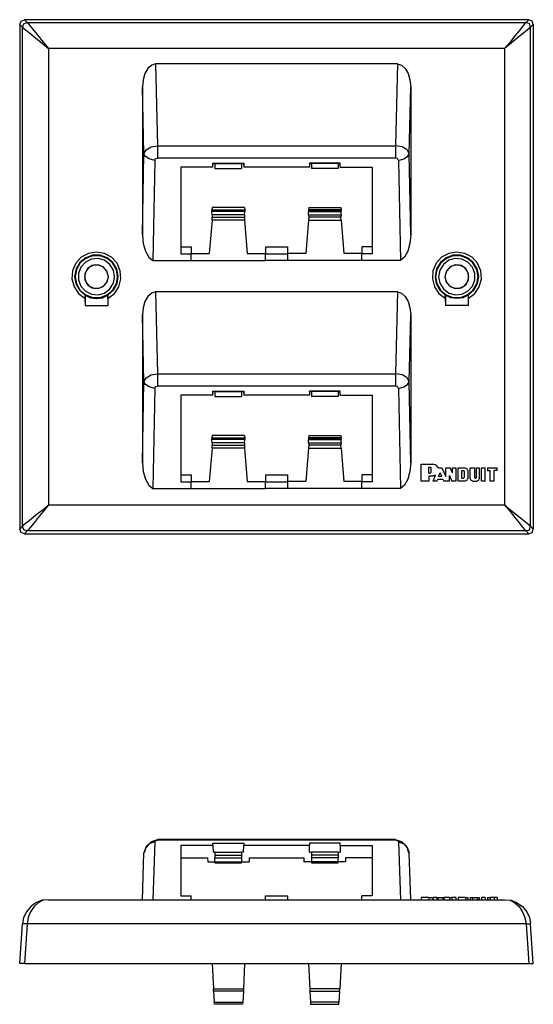
# Model space of a CAD drawing. Extents: x -0.19 to 8.37, y 0.72 to 7.21.
# Drawn here: x -0.19 to 3.19, y 0.72 to 7.21 of the extents above; entities that cross this region are included whole.
import ezdxf

# ---------------------------------------------------------------- set-up
doc = ezdxf.new("R2010")
doc.units = 0
doc.header["$MEASUREMENT"] = 0
doc.layers.add('7', color=7, linetype='CONTINUOUS')

msp = doc.modelspace()

# ---------------------------------------------------------------- linework, layer by layer
at = {"layer": '7'}
for p, q in [((-0.1939, 7.1781), (-0.1841, 7.1998)), ((-0.1841, 7.1998), (-0.1624, 7.2096)), ((3.1624, 7.2096), (-0.1624, 7.2096)), ((-0.1624, 7.2096), (-0.1447, 7.1919)), ((3.1624, 7.2096), (3.1447, 7.1919)), ((3.1841, 7.1998), (3.1624, 7.2096)), ((3.1919, 7.1781), (3.1841, 7.1998)), ((-0.1762, 7.1604), (-0.1939, 7.1781)), ((-0.1939, 7.1781), (-0.1939, 3.8533)), ((-0.1762, 7.1604), (-0.1663, 7.1821)), ((-0.1762, 3.873), (-0.1762, 7.1604)), ((-0.1762, 7.1604), (-0.1683, 7.1545)), ((-0.1683, 7.1545), (-0.1486, 7.1388)), ((-0.1663, 7.1821), (-0.1447, 7.1919)), ((-0.1486, 7.1388), (-0.1211, 7.1171)), ((-0.1447, 7.1919), (3.1447, 7.1919)), ((-0.1447, 7.1919), (-0.1388, 7.1841)), ((-0.1388, 7.1841), (-0.123, 7.1644)), ((-0.123, 7.1644), (-0.0994, 7.1368)), ((-0.0994, 7.1368), (-0.0719, 7.1033)), ((3.0994, 7.1368), (3.0699, 7.1033)), ((3.1211, 7.1644), (3.0994, 7.1368)), ((3.1368, 7.1841), (3.1211, 7.1644)), ((3.1486, 7.1388), (3.1211, 7.1171)), ((3.1447, 7.1919), (3.1368, 7.1841)), ((3.1663, 7.1821), (3.1447, 7.1919)), ((3.1663, 7.1545), (3.1486, 7.1388)), ((3.1742, 7.1604), (3.1663, 7.1821)), ((3.1742, 7.1604), (3.1663, 7.1545)), ((3.1742, 7.1604), (3.1919, 7.1781)), ((3.1742, 3.873), (3.1742, 7.1604)), ((3.1919, 7.1781), (3.1919, 3.8533)), ((-0.1211, 7.1171), (-0.0876, 7.0876)), ((-0.0876, 7.0876), (-0.0463, 7.0541)), ((-0.0719, 7.1033), (-0.0384, 7.062)), ((3.0699, 7.1033), (3.0384, 7.062)), ((3.0856, 7.0876), (3.0463, 7.0541)), ((3.1211, 7.1171), (3.0856, 7.0876)), ((-0.0463, 7.0541), (-0.0049, 7.0207)), ((-0.0384, 7.062), (-0.0049, 7.0207)), ((3.003, 7.0207), (-0.0049, 7.0207)), ((-0.0049, 7.0207), (-0.0049, 4.0128)), ((3.0384, 7.062), (3.003, 7.0207)), ((3.0463, 7.0541), (3.003, 7.0207)), ((3.003, 7.0207), (3.003, 4.0128)), ((0.6506, 6.8888), (0.6309, 6.8553)), ((0.6762, 6.9104), (0.6506, 6.8888)), ((0.7018, 6.9183), (0.6762, 6.9104)), ((2.2963, 6.9183), (0.7018, 6.9183)), ((0.7018, 6.9183), (0.7156, 6.3789)), ((2.2963, 6.9183), (2.2825, 6.3789)), ((2.2963, 6.9183), (2.3238, 6.9104)), ((2.3238, 6.9104), (2.3474, 6.8888)), ((2.3474, 6.8888), (2.3671, 6.8553)), ((0.6191, 6.814), (0.6152, 6.7667)), ((0.6309, 6.8553), (0.6191, 6.814)), ((2.3671, 6.8553), (2.3789, 6.814)), ((2.3789, 6.814), (2.3848, 6.7667)), ((0.6152, 6.7667), (0.6152, 5.7923)), ((0.625, 6.3258), (0.6152, 6.7667)), ((2.373, 6.3258), (2.3848, 6.7667)), ((2.3848, 6.7667), (2.3848, 5.7923)), ((0.6388, 6.3514), (0.6722, 6.3711)), ((0.6722, 6.3711), (0.7156, 6.3789)), ((0.7156, 6.3789), (2.2825, 6.3789)), ((0.7156, 6.3789), (0.7156, 6.3396)), ((2.3278, 6.3711), (2.2825, 6.3789)), ((2.2825, 6.3789), (2.2825, 6.3396)), ((2.3612, 6.3514), (2.3278, 6.3711)), ((0.6152, 5.7923), (0.625, 6.3258)), ((0.625, 6.3258), (0.6388, 6.3514)), ((0.6348, 6.3081), (0.625, 6.3258)), ((0.6604, 6.2923), (0.6348, 6.3081)), ((0.6978, 6.2825), (0.6604, 6.2923)), ((0.6978, 6.2825), (0.7018, 6.2943)), ((0.7018, 6.2943), (0.7156, 6.2982)), ((0.7156, 6.3396), (0.7156, 6.2982)), ((2.2825, 6.2982), (0.7156, 6.2982)), ((2.2825, 6.3396), (2.2825, 6.2982)), ((2.2963, 6.2943), (2.2825, 6.2982)), ((2.3022, 6.2825), (2.2963, 6.2943)), ((2.3022, 6.2825), (2.3376, 6.2923)), ((2.3376, 6.2923), (2.3632, 6.3081)), ((2.373, 6.3258), (2.3612, 6.3514)), ((2.3632, 6.3081), (2.373, 6.3258)), ((2.3848, 5.7923), (2.373, 6.3258)), ((0.6978, 6.2825), (0.6841, 5.623)), ((0.8691, 6.2392), (0.8691, 5.6683)), ((1.0797, 6.2392), (0.8691, 6.2392)), ((1.0817, 6.2628), (1.0797, 6.2648)), ((1.0797, 6.2392), (1.0797, 6.2648)), ((1.0797, 6.2648), (1.2844, 6.2648)), ((1.0797, 6.2392), (1.0817, 6.2628)), ((1.0935, 6.2628), (1.0817, 6.2628)), ((1.0935, 6.2628), (1.2687, 6.2628)), ((1.0935, 6.2628), (1.0935, 6.2293)), ((1.0935, 6.2293), (1.2687, 6.2293)), ((1.2687, 6.2628), (1.2687, 6.2293)), ((1.2825, 6.2628), (1.2687, 6.2628)), ((1.2825, 6.2628), (1.2844, 6.2648)), ((1.2825, 6.2628), (1.2844, 6.2392)), ((1.2844, 6.2648), (1.2844, 6.2392)), ((1.7156, 6.2392), (1.2844, 6.2392)), ((1.7156, 6.2648), (1.7156, 6.2392)), ((1.9183, 6.2648), (1.7156, 6.2648)), ((1.7156, 6.2628), (1.7156, 6.2648)), ((1.7156, 6.2628), (1.7293, 6.2628)), ((1.7156, 6.2628), (1.7156, 6.2392)), ((1.9045, 6.2628), (1.7293, 6.2628)), ((1.7293, 6.2628), (1.7293, 6.2293)), ((1.9045, 6.2293), (1.7293, 6.2293)), ((1.9045, 6.2628), (1.9045, 6.2293)), ((1.9045, 6.2628), (1.9183, 6.2628)), ((1.9183, 6.2392), (1.9183, 6.2648)), ((1.9183, 6.2628), (1.9183, 6.2648)), ((1.9183, 6.2392), (1.9183, 6.2628)), ((1.9183, 6.2392), (2.1289, 6.2392)), ((2.1289, 6.2392), (2.1289, 5.6683)), ((2.3022, 6.2825), (2.3159, 5.623)), ((1.0758, 5.9734), (1.0738, 5.9577)), ((1.2884, 5.9734), (1.0758, 5.9734)), ((1.2884, 5.9734), (1.2904, 5.9577)), ((1.7116, 5.9734), (1.7096, 5.9577)), ((1.7116, 5.9734), (1.9222, 5.9734)), ((1.9222, 5.9734), (1.9242, 5.9577)), ((1.0738, 5.9498), (1.0738, 5.9577)), ((1.0738, 5.9577), (1.2904, 5.9577)), ((1.2904, 5.9498), (1.0738, 5.9498)), ((1.0738, 5.9498), (1.0738, 5.9478)), ((1.0738, 5.9459), (1.0738, 5.9478)), ((1.0738, 5.9478), (1.2904, 5.9478)), ((1.2904, 5.9459), (1.0738, 5.9459)), ((1.0758, 5.9242), (1.0738, 5.9459)), ((1.2884, 5.9242), (1.0758, 5.9242)), ((1.0758, 5.9242), (1.0758, 5.9085)), ((1.0758, 5.8888), (1.0758, 5.9085)), ((1.0758, 5.9085), (1.2884, 5.9085)), ((1.2884, 5.9242), (1.2904, 5.9459)), ((1.2884, 5.9242), (1.2884, 5.9085)), ((1.2884, 5.9085), (1.2884, 5.8888)), ((1.2904, 5.9577), (1.2904, 5.9498)), ((1.2904, 5.9498), (1.2904, 5.9478)), ((1.2904, 5.9478), (1.2904, 5.9459)), ((1.9242, 5.9577), (1.7096, 5.9577)), ((1.7096, 5.9577), (1.7096, 5.9498)), ((1.7096, 5.9498), (1.7096, 5.9478)), ((1.7096, 5.9498), (1.9242, 5.9498)), ((1.9242, 5.9478), (1.7096, 5.9478)), ((1.7096, 5.9478), (1.7096, 5.9459)), ((1.7096, 5.9242), (1.7096, 5.9459)), ((1.7096, 5.9459), (1.9242, 5.9459)), ((1.7096, 5.9242), (1.7116, 5.9085)), ((1.7096, 5.9242), (1.9242, 5.9242)), ((1.7116, 5.9085), (1.7096, 5.8888)), ((1.9222, 5.9085), (1.7116, 5.9085)), ((1.9242, 5.9242), (1.9222, 5.9085)), ((1.9242, 5.8888), (1.9222, 5.9085)), ((1.9242, 5.9498), (1.9242, 5.9577)), ((1.9242, 5.9498), (1.9242, 5.9478)), ((1.9242, 5.9459), (1.9242, 5.9478)), ((1.9242, 5.9242), (1.9242, 5.9459)), ((1.0758, 5.8888), (1.0561, 5.6703)), ((1.2884, 5.8888), (1.0758, 5.8888)), ((1.2884, 5.8888), (1.3061, 5.6703)), ((1.7096, 5.8888), (1.6919, 5.6703)), ((1.7096, 5.8888), (1.9242, 5.8888)), ((1.9242, 5.8888), (1.9419, 5.6703)), ((0.6152, 5.7923), (0.6191, 5.7352)), ((2.3848, 5.7923), (2.3789, 5.7352)), ((0.6191, 5.7352), (0.6348, 5.6841)), ((0.8691, 5.7136), (0.936, 5.7136)), ((0.936, 5.7136), (0.936, 5.6683)), ((1.4262, 5.7136), (1.5719, 5.7136)), ((1.4262, 5.7136), (1.4262, 5.6683)), ((1.5719, 5.7136), (1.5719, 5.6683)), ((2.1289, 5.7136), (2.062, 5.7136)), ((2.062, 5.7136), (2.062, 5.6683)), ((2.3789, 5.7352), (2.3652, 5.6841)), ((0.2116, 5.6447), (0.1762, 5.6053)), ((0.2116, 5.6447), (0.1762, 5.6053)), ((0.2589, 5.6703), (0.2116, 5.6447)), ((0.2589, 5.6703), (0.2116, 5.6447)), ((0.2864, 5.6585), (0.2411, 5.6407)), ((0.2884, 5.6545), (0.2431, 5.6368)), ((0.312, 5.6781), (0.2589, 5.6703)), ((0.312, 5.6781), (0.2589, 5.6703)), ((0.3376, 5.6585), (0.2864, 5.6585)), ((0.3356, 5.6545), (0.2884, 5.6545)), ((0.3652, 5.6703), (0.312, 5.6781)), ((0.3652, 5.6703), (0.312, 5.6781)), ((0.3829, 5.6368), (0.3356, 5.6545)), ((0.3829, 5.6407), (0.3376, 5.6585)), ((0.4124, 5.6447), (0.3652, 5.6703)), ((0.4124, 5.6447), (0.3652, 5.6703)), ((0.4478, 5.6053), (0.4124, 5.6447)), ((0.4478, 5.6053), (0.4124, 5.6447)), ((0.6348, 5.6841), (0.6565, 5.6447)), ((0.6565, 5.6447), (0.6841, 5.623)), ((0.8691, 5.6683), (0.936, 5.6683)), ((0.936, 5.6703), (1.0561, 5.6703)), ((0.936, 5.623), (0.936, 5.6683)), ((1.3061, 5.6703), (1.4262, 5.6703)), ((1.4262, 5.623), (1.4262, 5.6683)), ((1.4262, 5.6683), (1.5719, 5.6683)), ((1.6919, 5.6703), (1.5719, 5.6703)), ((1.5719, 5.6683), (1.5719, 5.623)), ((2.062, 5.6703), (1.9419, 5.6703)), ((2.1289, 5.6683), (2.062, 5.6683)), ((2.062, 5.623), (2.062, 5.6683)), ((2.3435, 5.6447), (2.3159, 5.623)), ((2.3652, 5.6841), (2.3435, 5.6447)), ((2.5876, 5.6447), (2.5522, 5.6053)), ((2.5876, 5.6447), (2.5522, 5.6053)), ((2.6348, 5.6703), (2.5876, 5.6447)), ((2.6348, 5.6703), (2.5876, 5.6447)), ((2.6624, 5.6585), (2.6171, 5.6407)), ((2.6644, 5.6545), (2.6191, 5.6368)), ((2.688, 5.6781), (2.6348, 5.6703)), ((2.688, 5.6781), (2.6348, 5.6703)), ((2.7136, 5.6585), (2.6624, 5.6585)), ((2.7116, 5.6545), (2.6644, 5.6545)), ((2.7411, 5.6703), (2.688, 5.6781)), ((2.7411, 5.6703), (2.688, 5.6781)), ((2.7589, 5.6368), (2.7116, 5.6545)), ((2.7589, 5.6407), (2.7136, 5.6585)), ((2.7884, 5.6447), (2.7411, 5.6703)), ((2.7884, 5.6447), (2.7411, 5.6703)), ((2.8238, 5.6053), (2.7884, 5.6447)), ((2.8238, 5.6053), (2.7884, 5.6447)), ((0.1762, 5.6053), (0.1545, 5.5561)), ((0.1762, 5.6053), (0.1545, 5.5561)), ((0.2037, 5.6093), (0.1781, 5.5679)), ((0.2057, 5.6073), (0.1801, 5.564)), ((0.2096, 5.5797), (0.1939, 5.5384)), ((0.2411, 5.6407), (0.2037, 5.6093)), ((0.2431, 5.6368), (0.2057, 5.6073)), ((0.2392, 5.6132), (0.2096, 5.5797)), ((0.2785, 5.6329), (0.2392, 5.6132)), ((0.2844, 5.5896), (0.253, 5.5699)), ((0.2943, 5.5935), (0.2628, 5.5778)), ((0.3238, 5.6368), (0.2785, 5.6329)), ((0.3219, 5.5955), (0.2844, 5.5896)), ((0.3297, 5.5935), (0.2943, 5.5935)), ((0.3573, 5.5817), (0.3219, 5.5955)), ((0.3652, 5.625), (0.3238, 5.6368)), ((0.3612, 5.5778), (0.3297, 5.5935)), ((0.3809, 5.5541), (0.3573, 5.5817)), ((0.4006, 5.5974), (0.3652, 5.625)), ((0.4203, 5.6093), (0.3829, 5.6407)), ((0.4183, 5.6073), (0.3829, 5.6368)), ((0.4242, 5.56), (0.4006, 5.5974)), ((0.4439, 5.564), (0.4183, 5.6073)), ((0.4459, 5.5679), (0.4203, 5.6093)), ((0.4695, 5.5561), (0.4478, 5.6053)), ((0.4695, 5.5561), (0.4478, 5.6053)), ((0.6841, 5.623), (0.936, 5.623)), ((0.936, 5.623), (1.4262, 5.623)), ((1.5719, 5.623), (1.4262, 5.623)), ((2.062, 5.623), (1.5719, 5.623)), ((2.3159, 5.623), (2.062, 5.623)), ((2.5522, 5.6053), (2.5305, 5.5561)), ((2.5522, 5.6053), (2.5305, 5.5561)), ((2.5797, 5.6093), (2.5541, 5.5679)), ((2.5817, 5.6073), (2.5561, 5.564)), ((2.5994, 5.5974), (2.5758, 5.56)), ((2.6171, 5.6407), (2.5797, 5.6093)), ((2.6191, 5.6368), (2.5817, 5.6073)), ((2.6348, 5.625), (2.5994, 5.5974)), ((2.6427, 5.5817), (2.6191, 5.5541)), ((2.6762, 5.6368), (2.6348, 5.625)), ((2.6703, 5.5935), (2.6388, 5.5778)), ((2.6781, 5.5955), (2.6427, 5.5817)), ((2.7057, 5.5935), (2.6703, 5.5935)), ((2.7215, 5.6329), (2.6762, 5.6368)), ((2.7156, 5.5896), (2.6781, 5.5955)), ((2.7372, 5.5778), (2.7057, 5.5935)), ((2.747, 5.5699), (2.7156, 5.5896)), ((2.7608, 5.6132), (2.7215, 5.6329)), ((2.7963, 5.6093), (2.7589, 5.6407)), ((2.7943, 5.6073), (2.7589, 5.6368)), ((2.7904, 5.5797), (2.7608, 5.6132)), ((2.8061, 5.5384), (2.7904, 5.5797)), ((2.8199, 5.564), (2.7943, 5.6073)), ((2.8219, 5.5679), (2.7963, 5.6093)), ((2.8455, 5.5561), (2.8238, 5.6053)), ((2.8455, 5.5561), (2.8238, 5.6053)), ((0.1545, 5.5561), (0.1506, 5.503)), ((0.1545, 5.5561), (0.1506, 5.503)), ((0.1781, 5.5679), (0.1683, 5.5187)), ((0.1683, 5.5187), (0.1762, 5.4715)), ((0.1801, 5.564), (0.1722, 5.5167)), ((0.1722, 5.5167), (0.1801, 5.4695)), ((0.1939, 5.5384), (0.1939, 5.4951)), ((0.2411, 5.5502), (0.2333, 5.5167)), ((0.2333, 5.5167), (0.2411, 5.4833)), ((0.253, 5.5699), (0.2352, 5.5364)), ((0.2352, 5.5364), (0.2352, 5.497)), ((0.2628, 5.5778), (0.2411, 5.5502)), ((0.3829, 5.5502), (0.3612, 5.5778)), ((0.3907, 5.5167), (0.3809, 5.5541)), ((0.3809, 5.4793), (0.3907, 5.5167)), ((0.3907, 5.5167), (0.3829, 5.5502)), ((0.3829, 5.4833), (0.3907, 5.5167)), ((0.4321, 5.5167), (0.4242, 5.56)), ((0.4242, 5.4734), (0.4321, 5.5167)), ((0.4518, 5.5167), (0.4439, 5.564)), ((0.4439, 5.4695), (0.4518, 5.5167)), ((0.4557, 5.5187), (0.4459, 5.5679)), ((0.4478, 5.4715), (0.4557, 5.5187)), ((0.4734, 5.503), (0.4695, 5.5561)), ((0.4734, 5.503), (0.4695, 5.5561)), ((2.5305, 5.5561), (2.5266, 5.503)), ((2.5305, 5.5561), (2.5266, 5.503)), ((2.5541, 5.5679), (2.5443, 5.5187)), ((2.5443, 5.5187), (2.5522, 5.4715)), ((2.5561, 5.564), (2.5482, 5.5167)), ((2.5482, 5.5167), (2.5561, 5.4695)), ((2.5758, 5.56), (2.5679, 5.5167)), ((2.5679, 5.5167), (2.5758, 5.4734)), ((2.6191, 5.5541), (2.6093, 5.5167)), ((2.6171, 5.5502), (2.6093, 5.5167)), ((2.6093, 5.5167), (2.6191, 5.4793)), ((2.6093, 5.5167), (2.6171, 5.4833)), ((2.6388, 5.5778), (2.6171, 5.5502)), ((2.7589, 5.5502), (2.7372, 5.5778)), ((2.7648, 5.5364), (2.747, 5.5699)), ((2.7667, 5.5167), (2.7589, 5.5502)), ((2.7589, 5.4833), (2.7667, 5.5167)), ((2.7648, 5.497), (2.7648, 5.5364)), ((2.8061, 5.4951), (2.8061, 5.5384)), ((2.8278, 5.5167), (2.8199, 5.564)), ((2.8199, 5.4695), (2.8278, 5.5167)), ((2.8317, 5.5187), (2.8219, 5.5679)), ((2.8238, 5.4715), (2.8317, 5.5187)), ((2.8494, 5.503), (2.8455, 5.5561)), ((2.8494, 5.503), (2.8455, 5.5561)), ((0.1506, 5.503), (0.1644, 5.4498)), ((0.1506, 5.503), (0.1644, 5.4498)), ((0.1644, 5.4498), (0.1939, 5.4065)), ((0.1644, 5.4498), (0.1939, 5.4065)), ((0.1762, 5.4715), (0.1998, 5.4281)), ((0.1801, 5.4695), (0.2057, 5.4262)), ((0.1939, 5.4951), (0.2096, 5.4537)), ((0.2096, 5.4537), (0.2392, 5.4203)), ((0.2352, 5.497), (0.253, 5.4636)), ((0.2411, 5.4833), (0.2628, 5.4557)), ((0.253, 5.4636), (0.2844, 5.4439)), ((0.2628, 5.4557), (0.2943, 5.44)), ((0.3219, 5.438), (0.3573, 5.4518)), ((0.3297, 5.44), (0.3612, 5.4557)), ((0.3573, 5.4518), (0.3809, 5.4793)), ((0.3612, 5.4557), (0.3829, 5.4833)), ((0.4006, 5.436), (0.4242, 5.4734)), ((0.4183, 5.4262), (0.4439, 5.4695)), ((0.4242, 5.4281), (0.4478, 5.4715)), ((0.4301, 5.4065), (0.4596, 5.4498)), ((0.4301, 5.4065), (0.4596, 5.4498)), ((0.4596, 5.4498), (0.4734, 5.503)), ((0.4596, 5.4498), (0.4734, 5.503)), ((2.5266, 5.503), (2.5404, 5.4498)), ((2.5266, 5.503), (2.5404, 5.4498)), ((2.5404, 5.4498), (2.5699, 5.4065)), ((2.5404, 5.4498), (2.5699, 5.4065)), ((2.5522, 5.4715), (2.5758, 5.4281)), ((2.5561, 5.4695), (2.5817, 5.4262)), ((2.5758, 5.4734), (2.5994, 5.436)), ((2.6171, 5.4833), (2.6388, 5.4557)), ((2.6191, 5.4793), (2.6427, 5.4518)), ((2.6388, 5.4557), (2.6703, 5.44)), ((2.6427, 5.4518), (2.6781, 5.438)), ((2.7057, 5.44), (2.7372, 5.4557)), ((2.7156, 5.4439), (2.747, 5.4636)), ((2.7372, 5.4557), (2.7589, 5.4833)), ((2.747, 5.4636), (2.7648, 5.497)), ((2.7608, 5.4203), (2.7904, 5.4537)), ((2.7904, 5.4537), (2.8061, 5.4951)), ((2.7943, 5.4262), (2.8199, 5.4695)), ((2.8002, 5.4281), (2.8238, 5.4715)), ((2.8061, 5.4065), (2.8356, 5.4498)), ((2.8061, 5.4065), (2.8356, 5.4498)), ((2.8356, 5.4498), (2.8494, 5.503)), ((2.8356, 5.4498), (2.8494, 5.503)), ((0.1939, 5.4065), (0.2372, 5.373)), ((0.1939, 5.4065), (0.2372, 5.373)), ((0.1998, 5.4281), (0.2372, 5.3947)), ((0.2057, 5.4262), (0.2411, 5.3967)), ((0.2352, 5.3927), (0.2372, 5.3947)), ((0.2352, 5.3927), (0.2352, 5.373)), ((0.2372, 5.3947), (0.2726, 5.377)), ((0.2372, 5.3947), (0.2372, 5.3258)), ((0.2392, 5.4203), (0.2785, 5.4006)), ((0.2411, 5.3967), (0.2884, 5.3789)), ((0.2785, 5.4006), (0.3238, 5.3967)), ((0.2844, 5.4439), (0.3219, 5.438)), ((0.2943, 5.44), (0.3297, 5.44)), ((0.3238, 5.3967), (0.3652, 5.4085)), ((0.3356, 5.3789), (0.3809, 5.3967)), ((0.3514, 5.377), (0.3868, 5.3947)), ((0.3652, 5.4085), (0.4006, 5.436)), ((0.3809, 5.3967), (0.4183, 5.4262)), ((0.3868, 5.3947), (0.4242, 5.4281)), ((0.3868, 5.373), (0.4301, 5.4065)), ((0.3868, 5.373), (0.4301, 5.4065)), ((0.3868, 5.3947), (0.3868, 5.3258)), ((0.3868, 5.3947), (0.3868, 5.3927)), ((0.3868, 5.373), (0.3868, 5.3927)), ((0.6506, 5.3868), (0.6309, 5.3533)), ((0.6762, 5.4085), (0.6506, 5.3868)), ((0.7018, 5.4163), (0.6762, 5.4085)), ((2.2963, 5.4163), (0.7018, 5.4163)), ((0.7018, 5.4163), (0.7156, 4.877)), ((2.2963, 5.4163), (2.2825, 4.877)), ((2.2963, 5.4163), (2.3238, 5.4085)), ((2.3238, 5.4085), (2.3474, 5.3868)), ((2.3474, 5.3868), (2.3671, 5.3533)), ((2.5699, 5.4065), (2.6132, 5.373)), ((2.5699, 5.4065), (2.6132, 5.373)), ((2.5758, 5.4281), (2.6132, 5.3947)), ((2.5817, 5.4262), (2.6171, 5.3967)), ((2.5994, 5.436), (2.6348, 5.4085)), ((2.6132, 5.3947), (2.6112, 5.3927)), ((2.6112, 5.373), (2.6112, 5.3927)), ((2.6486, 5.377), (2.6132, 5.3947)), ((2.6132, 5.3947), (2.6132, 5.3258)), ((2.6171, 5.3967), (2.6644, 5.3789)), ((2.6348, 5.4085), (2.6762, 5.3967)), ((2.6703, 5.44), (2.7057, 5.44)), ((2.6762, 5.3967), (2.7215, 5.4006)), ((2.6781, 5.438), (2.7156, 5.4439)), ((2.7116, 5.3789), (2.7569, 5.3967)), ((2.7215, 5.4006), (2.7608, 5.4203)), ((2.7628, 5.3947), (2.7274, 5.377)), ((2.7569, 5.3967), (2.7943, 5.4262)), ((2.7628, 5.3947), (2.8002, 5.4281)), ((2.7628, 5.373), (2.8061, 5.4065)), ((2.7628, 5.373), (2.8061, 5.4065)), ((2.7628, 5.3947), (2.7628, 5.3258)), ((2.7628, 5.3927), (2.7628, 5.3947)), ((2.7628, 5.3927), (2.7628, 5.373)), ((0.2352, 5.373), (0.2372, 5.3258)), ((0.2372, 5.3258), (0.3868, 5.3258)), ((0.2372, 5.3258), (0.3868, 5.3258)), ((0.2726, 5.377), (0.312, 5.373)), ((0.2884, 5.3789), (0.3356, 5.3789)), ((0.312, 5.373), (0.3514, 5.377)), ((0.3868, 5.373), (0.3868, 5.3258)), ((0.6309, 5.3533), (0.6191, 5.312)), ((2.3671, 5.3533), (2.3789, 5.312)), ((2.6112, 5.373), (2.6132, 5.3258)), ((2.7628, 5.3258), (2.6132, 5.3258)), ((2.7628, 5.3258), (2.6132, 5.3258)), ((2.688, 5.373), (2.6486, 5.377)), ((2.6644, 5.3789), (2.7116, 5.3789)), ((2.7274, 5.377), (2.688, 5.373)), ((2.7628, 5.373), (2.7628, 5.3258)), ((0.6191, 5.312), (0.6152, 5.2648)), ((0.6152, 5.2648), (0.6152, 4.2904)), ((0.625, 4.8238), (0.6152, 5.2648)), ((2.373, 4.8238), (2.3848, 5.2648)), ((2.3789, 5.312), (2.3848, 5.2648)), ((2.3848, 5.2648), (2.3848, 4.2904)), ((0.6388, 4.8494), (0.6722, 4.8691)), ((0.6722, 4.8691), (0.7156, 4.877)), ((0.7156, 4.877), (2.2825, 4.877)), ((0.7156, 4.877), (0.7156, 4.8376)), ((2.2825, 4.877), (2.2825, 4.8376)), ((2.3278, 4.8691), (2.2825, 4.877)), ((2.3612, 4.8494), (2.3278, 4.8691)), ((0.6152, 4.2904), (0.625, 4.8238)), ((0.625, 4.8238), (0.6388, 4.8494)), ((0.6348, 4.8061), (0.625, 4.8238)), ((0.6604, 4.7904), (0.6348, 4.8061)), ((0.7156, 4.8376), (0.7156, 4.7963)), ((2.2825, 4.8376), (2.2825, 4.7963)), ((2.3376, 4.7904), (2.3632, 4.8061)), ((2.373, 4.8238), (2.3612, 4.8494)), ((2.3632, 4.8061), (2.373, 4.8238)), ((2.3848, 4.2904), (2.373, 4.8238)), ((0.6978, 4.7805), (0.6604, 4.7904)), ((0.6978, 4.7805), (0.6841, 4.1211)), ((0.6978, 4.7805), (0.7018, 4.7923)), ((0.7018, 4.7923), (0.7156, 4.7963)), ((2.2825, 4.7963), (0.7156, 4.7963)), ((0.8691, 4.7372), (0.8691, 4.1663)), ((1.0797, 4.7372), (0.8691, 4.7372)), ((1.0797, 4.7628), (1.2844, 4.7628)), ((1.0817, 4.7608), (1.0797, 4.7628)), ((1.0797, 4.7372), (1.0797, 4.7628)), ((1.0797, 4.7372), (1.0817, 4.7608)), ((1.0935, 4.7608), (1.0817, 4.7608)), ((1.0935, 4.7608), (1.2687, 4.7608)), ((1.0935, 4.7608), (1.0935, 4.7274)), ((1.2687, 4.7608), (1.2687, 4.7274)), ((1.2825, 4.7608), (1.2687, 4.7608)), ((1.2825, 4.7608), (1.2844, 4.7628)), ((1.2825, 4.7608), (1.2844, 4.7372)), ((1.2844, 4.7628), (1.2844, 4.7372)), ((1.7156, 4.7372), (1.2844, 4.7372)), ((1.7156, 4.7608), (1.7156, 4.7628)), ((1.9183, 4.7628), (1.7156, 4.7628)), ((1.7156, 4.7628), (1.7156, 4.7372)), ((1.7156, 4.7608), (1.7293, 4.7608)), ((1.7156, 4.7608), (1.7156, 4.7372)), ((1.9045, 4.7608), (1.7293, 4.7608)), ((1.7293, 4.7608), (1.7293, 4.7274)), ((1.9045, 4.7608), (1.9045, 4.7274)), ((1.9045, 4.7608), (1.9183, 4.7608)), ((1.9183, 4.7608), (1.9183, 4.7628)), ((1.9183, 4.7372), (1.9183, 4.7628)), ((1.9183, 4.7372), (1.9183, 4.7608)), ((1.9183, 4.7372), (2.1289, 4.7372)), ((2.1289, 4.7372), (2.1289, 4.1663)), ((2.2963, 4.7923), (2.2825, 4.7963)), ((2.3022, 4.7805), (2.2963, 4.7923)), ((2.3022, 4.7805), (2.3376, 4.7904)), ((2.3022, 4.7805), (2.3159, 4.1211)), ((1.0935, 4.7274), (1.2687, 4.7274)), ((1.9045, 4.7274), (1.7293, 4.7274)), ((1.0758, 4.4715), (1.0738, 4.4557)), ((1.0738, 4.4557), (1.2904, 4.4557)), ((1.0738, 4.4478), (1.0738, 4.4557)), ((1.2904, 4.4478), (1.0738, 4.4478)), ((1.0738, 4.4478), (1.0738, 4.4459)), ((1.0738, 4.4439), (1.0738, 4.4459)), ((1.0738, 4.4459), (1.2904, 4.4459)), ((1.2904, 4.4439), (1.0738, 4.4439)), ((1.0758, 4.4222), (1.0738, 4.4439)), ((1.2884, 4.4715), (1.0758, 4.4715)), ((1.2884, 4.4222), (1.0758, 4.4222)), ((1.0758, 4.4222), (1.0758, 4.4065)), ((1.2884, 4.4715), (1.2904, 4.4557)), ((1.2884, 4.4222), (1.2904, 4.4439)), ((1.2884, 4.4222), (1.2884, 4.4065)), ((1.2904, 4.4557), (1.2904, 4.4478)), ((1.2904, 4.4478), (1.2904, 4.4459)), ((1.2904, 4.4459), (1.2904, 4.4439)), ((1.7116, 4.4715), (1.7096, 4.4557)), ((1.9242, 4.4557), (1.7096, 4.4557)), ((1.7096, 4.4557), (1.7096, 4.4478)), ((1.7096, 4.4478), (1.7096, 4.4459)), ((1.7096, 4.4478), (1.9242, 4.4478)), ((1.9242, 4.4459), (1.7096, 4.4459)), ((1.7096, 4.4459), (1.7096, 4.4439)), ((1.7096, 4.4222), (1.7096, 4.4439)), ((1.7096, 4.4439), (1.9242, 4.4439)), ((1.7096, 4.4222), (1.7116, 4.4065)), ((1.7096, 4.4222), (1.9242, 4.4222)), ((1.7116, 4.4715), (1.9222, 4.4715)), ((1.9222, 4.4715), (1.9242, 4.4557)), ((1.9242, 4.4222), (1.9222, 4.4065)), ((1.9242, 4.4478), (1.9242, 4.4557)), ((1.9242, 4.4478), (1.9242, 4.4459)), ((1.9242, 4.4439), (1.9242, 4.4459)), ((1.9242, 4.4222), (1.9242, 4.4439)), ((1.0758, 4.3868), (1.0561, 4.1683)), ((1.0758, 4.3868), (1.0758, 4.4065)), ((1.0758, 4.4065), (1.2884, 4.4065)), ((1.2884, 4.3868), (1.0758, 4.3868)), ((1.2884, 4.4065), (1.2884, 4.3868)), ((1.2884, 4.3868), (1.3061, 4.1683)), ((1.7096, 4.3868), (1.6919, 4.1683)), ((1.7116, 4.4065), (1.7096, 4.3868)), ((1.7096, 4.3868), (1.9242, 4.3868)), ((1.9222, 4.4065), (1.7116, 4.4065)), ((1.9242, 4.3868), (1.9222, 4.4065)), ((1.9242, 4.3868), (1.9419, 4.1683)), ((0.6152, 4.2904), (0.6191, 4.2333)), ((2.3848, 4.2904), (2.3789, 4.2333)), ((2.4518, 4.1703), (2.4518, 4.2825)), ((2.4518, 4.2825), (2.5305, 4.2825)), ((2.5522, 4.2746), (2.5305, 4.2825)), ((0.6191, 4.2333), (0.6348, 4.1821)), ((2.3789, 4.2333), (2.3652, 4.1821)), ((2.503, 4.2628), (2.5148, 4.2628)), ((2.503, 4.2234), (2.503, 4.2628)), ((2.503, 4.2234), (2.5148, 4.2234)), ((2.5167, 4.2589), (2.5148, 4.2608)), ((2.5148, 4.2254), (2.5167, 4.2274)), ((2.5187, 4.2569), (2.5167, 4.2589)), ((2.5167, 4.2274), (2.5187, 4.2293)), ((2.5187, 4.2293), (2.5187, 4.2569)), ((2.5659, 4.2569), (2.5522, 4.2746)), ((2.5679, 4.2569), (2.5896, 4.2569)), ((2.5679, 4.2018), (2.5778, 4.2254)), ((2.5896, 4.2018), (2.5778, 4.2254)), ((2.5896, 4.2569), (2.6152, 4.1998)), ((2.6152, 4.2569), (2.6447, 4.2569)), ((2.6152, 4.1998), (2.6152, 4.2569)), ((2.6585, 4.2254), (2.6447, 4.2569)), ((2.6585, 4.2569), (2.6821, 4.2569)), ((2.6585, 4.2254), (2.6585, 4.2569)), ((2.6821, 4.2569), (2.6821, 4.1703)), ((2.6959, 4.2569), (2.7451, 4.2569)), ((2.6959, 4.1703), (2.6959, 4.2569)), ((2.7215, 4.2392), (2.7313, 4.2392)), ((2.7215, 4.19), (2.7215, 4.2392)), ((2.7333, 4.2372), (2.7313, 4.2392)), ((2.7352, 4.2352), (2.7333, 4.2372)), ((2.7352, 4.2352), (2.7352, 4.1939)), ((2.7549, 4.251), (2.7451, 4.2549)), ((2.7589, 4.2411), (2.7549, 4.251)), ((2.7608, 4.2411), (2.7608, 4.186)), ((2.7746, 4.2569), (2.8041, 4.2569)), ((2.7746, 4.186), (2.7746, 4.2569)), ((2.8041, 4.2569), (2.8041, 4.1939)), ((2.8179, 4.2569), (2.8356, 4.2569)), ((2.8179, 4.1939), (2.8179, 4.2569)), ((2.8356, 4.2569), (2.8356, 4.186)), ((2.8514, 4.2569), (2.875, 4.2569)), ((2.8514, 4.1703), (2.8514, 4.2569)), ((2.875, 4.1703), (2.875, 4.2569)), ((2.8888, 4.2569), (2.9537, 4.2569)), ((2.8888, 4.2569), (2.8888, 4.2392)), ((2.8888, 4.2392), (2.9065, 4.2392)), ((2.9065, 4.1703), (2.9065, 4.2392)), ((2.9341, 4.1703), (2.9341, 4.2392)), ((2.9537, 4.2392), (2.9341, 4.2392)), ((2.9537, 4.2392), (2.9537, 4.2569)), ((0.6348, 4.1821), (0.6565, 4.1427)), ((0.8691, 4.2116), (0.936, 4.2116)), ((0.8691, 4.1663), (0.936, 4.1663)), ((0.936, 4.2116), (0.936, 4.1663)), ((0.936, 4.1683), (1.0561, 4.1683)), ((0.936, 4.1211), (0.936, 4.1663)), ((1.3061, 4.1683), (1.4262, 4.1683)), ((1.4262, 4.2116), (1.4262, 4.1663)), ((1.4262, 4.2116), (1.5719, 4.2116)), ((1.4262, 4.1211), (1.4262, 4.1663)), ((1.4262, 4.1663), (1.5719, 4.1663)), ((1.5719, 4.2116), (1.5719, 4.1663)), ((1.6919, 4.1683), (1.5719, 4.1683)), ((1.5719, 4.1663), (1.5719, 4.1211)), ((2.062, 4.1683), (1.9419, 4.1683)), ((2.1289, 4.2116), (2.062, 4.2116)), ((2.062, 4.2116), (2.062, 4.1663)), ((2.1289, 4.1663), (2.062, 4.1663)), ((2.062, 4.1211), (2.062, 4.1663)), ((2.3652, 4.1821), (2.3435, 4.1427)), ((2.503, 4.1703), (2.4518, 4.1703)), ((2.503, 4.2057), (2.503, 4.1703)), ((2.503, 4.2057), (2.5305, 4.2057)), ((2.5305, 4.2077), (2.5384, 4.2077)), ((2.5325, 4.1703), (2.5482, 4.2096)), ((2.5561, 4.1703), (2.5325, 4.1703)), ((2.5384, 4.2077), (2.5463, 4.2116)), ((2.5561, 4.1703), (2.562, 4.1821)), ((2.562, 4.1821), (2.5955, 4.1821)), ((2.5679, 4.2018), (2.5896, 4.2018)), ((2.5955, 4.1821), (2.6014, 4.1703)), ((2.6388, 4.1703), (2.6014, 4.1703)), ((2.6388, 4.1703), (2.6388, 4.2077)), ((2.6388, 4.2077), (2.6545, 4.1703)), ((2.6821, 4.1703), (2.6545, 4.1703)), ((2.7451, 4.1703), (2.6959, 4.1703)), ((2.7215, 4.19), (2.7313, 4.19)), ((2.7313, 4.19), (2.7333, 4.1919)), ((2.7333, 4.1919), (2.7352, 4.1939)), ((2.7451, 4.1722), (2.7549, 4.1762)), ((2.7549, 4.1762), (2.7589, 4.186)), ((2.7766, 4.186), (2.7805, 4.1762)), ((2.7805, 4.1762), (2.7904, 4.1722)), ((2.7904, 4.1703), (2.8219, 4.1703)), ((2.8041, 4.1939), (2.8061, 4.1919)), ((2.8061, 4.1919), (2.8081, 4.19)), ((2.8081, 4.19), (2.814, 4.19)), ((2.814, 4.19), (2.8159, 4.1919)), ((2.8159, 4.1919), (2.8179, 4.1939)), ((2.8219, 4.1722), (2.8317, 4.1762)), ((2.8317, 4.1762), (2.8356, 4.186)), ((2.875, 4.1703), (2.8514, 4.1703)), ((2.9341, 4.1703), (2.9065, 4.1703)), ((0.6565, 4.1427), (0.6841, 4.1211)), ((0.6841, 4.1211), (0.936, 4.1211)), ((0.936, 4.1211), (1.4262, 4.1211)), ((1.5719, 4.1211), (1.4262, 4.1211)), ((2.062, 4.1211), (1.5719, 4.1211)), ((2.3159, 4.1211), (2.062, 4.1211)), ((2.3435, 4.1427), (2.3159, 4.1211)), ((-0.0463, 3.9774), (-0.0876, 3.9459)), ((-0.0384, 3.9695), (-0.0719, 3.9301)), ((-0.0049, 4.0128), (-0.0463, 3.9774)), ((-0.0049, 4.0128), (-0.0384, 3.9695)), ((-0.0049, 4.0128), (3.003, 4.0128)), ((3.003, 4.0128), (3.0384, 3.9695)), ((3.003, 4.0128), (3.0463, 3.9774)), ((3.0384, 3.9695), (3.0699, 3.9301)), ((3.0463, 3.9774), (3.0856, 3.9459)), ((-0.1486, 3.8947), (-0.1683, 3.8789)), ((-0.1211, 3.9163), (-0.1486, 3.8947)), ((-0.0994, 3.8947), (-0.123, 3.8671)), ((-0.0876, 3.9459), (-0.1211, 3.9163)), ((-0.0719, 3.9301), (-0.0994, 3.8947)), ((3.0699, 3.9301), (3.0994, 3.8947)), ((3.0856, 3.9459), (3.1211, 3.9163)), ((3.0994, 3.8947), (3.1211, 3.8671)), ((3.1211, 3.9163), (3.1486, 3.8947)), ((3.1486, 3.8947), (3.1663, 3.8789)), ((-0.1939, 3.8533), (-0.1762, 3.873)), ((-0.1841, 3.8317), (-0.1939, 3.8533)), ((-0.1624, 3.8238), (-0.1841, 3.8317)), ((-0.1683, 3.8789), (-0.1762, 3.873)), ((-0.1663, 3.8494), (-0.1762, 3.873)), ((-0.1447, 3.8415), (-0.1663, 3.8494)), ((-0.1447, 3.8415), (-0.1624, 3.8238)), ((-0.1388, 3.8494), (-0.1447, 3.8415)), ((3.1447, 3.8415), (-0.1447, 3.8415)), ((-0.123, 3.8671), (-0.1388, 3.8494)), ((3.1211, 3.8671), (3.1368, 3.8494)), ((3.1368, 3.8494), (3.1447, 3.8415)), ((3.1447, 3.8415), (3.1663, 3.8494)), ((3.1447, 3.8415), (3.1624, 3.8238)), ((3.1624, 3.8238), (3.1841, 3.8317)), ((3.1663, 3.8789), (3.1742, 3.873)), ((3.1663, 3.8494), (3.1742, 3.873)), ((3.1919, 3.8533), (3.1742, 3.873)), ((3.1841, 3.8317), (3.1919, 3.8533)), ((-0.1624, 3.8238), (3.1624, 3.8238)), ((0.6348, 1.753), (0.625, 1.7215)), ((0.6407, 1.7628), (0.627, 1.7215)), ((0.6604, 1.7805), (0.6348, 1.753)), ((0.6722, 1.7943), (0.6407, 1.7628)), ((0.6978, 1.7943), (0.6604, 1.7805)), ((0.7156, 1.8061), (0.6722, 1.7943)), ((0.6978, 1.7943), (0.6841, 1.4124)), ((0.6978, 1.7943), (0.7018, 1.8002)), ((0.7018, 1.8002), (0.7156, 1.8041)), ((2.2825, 1.8081), (0.7156, 1.8081)), ((0.7156, 1.8081), (0.7156, 1.8061)), ((0.7156, 1.8061), (0.7156, 1.8041)), ((2.2825, 1.8041), (0.7156, 1.8041)), ((0.8691, 1.7687), (0.8691, 1.438)), ((1.0797, 1.7687), (0.8691, 1.7687)), ((1.0797, 1.7844), (1.2844, 1.7844)), ((1.0797, 1.7687), (1.0797, 1.7844)), ((1.0797, 1.7687), (1.0817, 1.7254)), ((1.2825, 1.7254), (1.2844, 1.7687)), ((1.2844, 1.7844), (1.2844, 1.7687)), ((1.7156, 1.7687), (1.2844, 1.7687)), ((1.9183, 1.7844), (1.7156, 1.7844)), ((1.7156, 1.7844), (1.7156, 1.7687)), ((1.7156, 1.7254), (1.7156, 1.7687)), ((1.9183, 1.7687), (1.9183, 1.7844)), ((1.9183, 1.7687), (1.9183, 1.7254)), ((1.9183, 1.7687), (2.1289, 1.7687)), ((2.1289, 1.7687), (2.1289, 1.438)), ((2.2825, 1.8081), (2.2825, 1.8061)), ((2.2825, 1.8061), (2.2825, 1.8041)), ((2.3258, 1.7943), (2.2825, 1.8061)), ((2.2963, 1.8002), (2.2825, 1.8041)), ((2.3022, 1.7943), (2.2963, 1.8002)), ((2.3022, 1.7943), (2.3159, 1.4124)), ((2.3022, 1.7943), (2.3376, 1.7805)), ((2.3573, 1.7628), (2.3258, 1.7943)), ((2.3376, 1.7805), (2.3632, 1.753)), ((2.3711, 1.7215), (2.3573, 1.7628)), ((2.3632, 1.753), (2.373, 1.7215)), ((0.6152, 1.4124), (0.625, 1.7215)), ((0.8691, 1.688), (1.0443, 1.688)), ((1.0443, 1.688), (1.0463, 1.6624)), ((1.0935, 1.7254), (1.0817, 1.7254)), ((1.0935, 1.7254), (1.2687, 1.7254)), ((1.0935, 1.7254), (1.0935, 1.7057)), ((1.0935, 1.7057), (1.2687, 1.7057)), ((1.0935, 1.7057), (1.0935, 1.688)), ((1.0935, 1.688), (1.2687, 1.688)), ((1.0935, 1.6624), (1.0935, 1.688)), ((1.2687, 1.7254), (1.2687, 1.7057)), ((1.2825, 1.7254), (1.2687, 1.7254)), ((1.2687, 1.7057), (1.2687, 1.688)), ((1.2687, 1.688), (1.2687, 1.6624)), ((1.3199, 1.688), (1.3179, 1.6624)), ((1.3199, 1.688), (1.6801, 1.688)), ((1.6801, 1.688), (1.6801, 1.6624)), ((1.7156, 1.7254), (1.7293, 1.7254)), ((1.9045, 1.7254), (1.7293, 1.7254)), ((1.7293, 1.7254), (1.7293, 1.7057)), ((1.9045, 1.7057), (1.7293, 1.7057)), ((1.7293, 1.7057), (1.7293, 1.688)), ((1.9045, 1.688), (1.7293, 1.688)), ((1.7293, 1.688), (1.7293, 1.6624)), ((1.9045, 1.7254), (1.9045, 1.7057)), ((1.9045, 1.7254), (1.9183, 1.7254)), ((1.9045, 1.7057), (1.9045, 1.688)), ((1.9045, 1.6624), (1.9045, 1.688)), ((1.9537, 1.688), (1.9537, 1.6624)), ((2.1289, 1.688), (1.9537, 1.688)), ((2.3848, 1.4124), (2.373, 1.7215)), ((1.0463, 1.6624), (1.0935, 1.6624)), ((1.0935, 1.6624), (1.2687, 1.6624)), ((1.0935, 1.6565), (1.0935, 1.6624)), ((1.0935, 1.6545), (1.0935, 1.6565)), ((1.0935, 1.6545), (1.2687, 1.6545)), ((1.2687, 1.6624), (1.3179, 1.6624)), ((1.2687, 1.6624), (1.2687, 1.6565)), ((1.2687, 1.6565), (1.2687, 1.6545)), ((1.7293, 1.6624), (1.6801, 1.6624)), ((1.9045, 1.6624), (1.7293, 1.6624)), ((1.7293, 1.6624), (1.7293, 1.6565)), ((1.7293, 1.6565), (1.7293, 1.6545)), ((1.7293, 1.6545), (1.9045, 1.6545)), ((1.9537, 1.6624), (1.9045, 1.6624)), ((1.9045, 1.6565), (1.9045, 1.6624)), ((1.9045, 1.6545), (1.9045, 1.6565)), ((0.8691, 1.438), (0.936, 1.438)), ((0.936, 1.4124), (0.936, 1.438)), ((1.4262, 1.4124), (1.4262, 1.438)), ((1.4262, 1.438), (1.5719, 1.438)), ((1.5719, 1.438), (1.5719, 1.4124)), ((2.1289, 1.438), (2.062, 1.438)), ((2.062, 1.4124), (2.062, 1.438)), ((2.503, 1.4281), (2.4518, 1.4281)), ((2.4518, 1.4281), (2.4518, 1.4124)), ((2.503, 1.4281), (2.503, 1.4124)), ((2.503, 1.4281), (2.5305, 1.4281)), ((2.5305, 1.4281), (2.5305, 1.4124)), ((2.5305, 1.4281), (2.5325, 1.4281)), ((2.5561, 1.4281), (2.5325, 1.4281)), ((2.5325, 1.4281), (2.5325, 1.4124)), ((2.5325, 1.4281), (2.5325, 1.4124)), ((2.5561, 1.4281), (2.5561, 1.4124)), ((2.5561, 1.4281), (2.562, 1.4281)), ((2.562, 1.4281), (2.562, 1.4124)), ((2.562, 1.4281), (2.5955, 1.4281)), ((2.5955, 1.4281), (2.5955, 1.4124)), ((2.5955, 1.4281), (2.6014, 1.4281)), ((2.6388, 1.4281), (2.6014, 1.4281)), ((2.6014, 1.4281), (2.6014, 1.4124)), ((2.6388, 1.4281), (2.6545, 1.4281)), ((2.6388, 1.4281), (2.6388, 1.4124)), ((2.6821, 1.4281), (2.6545, 1.4281)), ((2.6545, 1.4281), (2.6545, 1.4124)), ((2.6821, 1.4281), (2.6821, 1.4124)), ((2.7451, 1.4281), (2.6959, 1.4281)), ((2.6959, 1.4281), (2.6959, 1.4124)), ((2.7451, 1.4281), (2.7451, 1.4124)), ((2.7451, 1.4281), (2.7549, 1.4281)), ((2.7549, 1.4281), (2.7608, 1.4281)), ((2.7608, 1.4281), (2.7608, 1.4124)), ((2.7746, 1.4281), (2.7785, 1.4281)), ((2.7746, 1.4281), (2.7746, 1.4124)), ((2.7785, 1.4281), (2.7904, 1.4281)), ((2.7904, 1.4281), (2.7904, 1.4124)), ((2.7904, 1.4281), (2.8219, 1.4281)), ((2.8219, 1.4281), (2.8219, 1.4124)), ((2.8219, 1.4281), (2.8317, 1.4281)), ((2.8317, 1.4281), (2.8356, 1.4281)), ((2.8356, 1.4281), (2.8356, 1.4124)), ((2.875, 1.4281), (2.8514, 1.4281)), ((2.8514, 1.4281), (2.8514, 1.4124)), ((2.875, 1.4281), (2.875, 1.4124)), ((2.8888, 1.4281), (2.9065, 1.4281)), ((2.8888, 1.4281), (2.8888, 1.4124)), ((2.9341, 1.4281), (2.9065, 1.4281)), ((2.9065, 1.4281), (2.9065, 1.4124)), ((2.9537, 1.4281), (2.9341, 1.4281)), ((2.9341, 1.4281), (2.9341, 1.4124)), ((2.9537, 1.4281), (2.9537, 1.4124)), ((-0.1211, 1.3671), (-0.1486, 1.3337)), ((-0.0994, 1.3671), (-0.123, 1.3337)), ((-0.0876, 1.3927), (-0.1211, 1.3671)), ((-0.0719, 1.3927), (-0.0994, 1.3671)), ((-0.0463, 1.4085), (-0.0876, 1.3927)), ((-0.0384, 1.4085), (-0.0719, 1.3927)), ((-0.0049, 1.4124), (-0.0463, 1.4085)), ((-0.0049, 1.4124), (-0.0384, 1.4085)), ((-0.0049, 1.4124), (3.003, 1.4124)), ((3.003, 1.4124), (3.0384, 1.4085)), ((3.003, 1.4124), (3.0463, 1.4085)), ((3.0384, 1.4085), (3.0699, 1.3927)), ((3.0463, 1.4085), (3.0856, 1.3927)), ((3.0699, 1.3927), (3.0994, 1.3671)), ((3.0856, 1.3927), (3.1211, 1.3671)), ((3.0994, 1.3671), (3.1211, 1.3337)), ((3.1211, 1.3671), (3.1486, 1.3337)), ((-0.1486, 1.3337), (-0.1683, 1.2943)), ((-0.123, 1.3337), (-0.1388, 1.2943)), ((3.1211, 1.3337), (3.1368, 1.2943)), ((3.1486, 1.3337), (3.1663, 1.2943)), ((-0.1939, 0.9931), (-0.1762, 1.253)), ((-0.1683, 1.2943), (-0.1762, 1.253)), ((-0.1663, 1.253), (-0.1762, 1.253)), ((-0.1447, 1.253), (-0.1663, 1.253)), ((-0.1447, 1.253), (-0.1624, 0.9931)), ((-0.1388, 1.2943), (-0.1447, 1.253)), ((3.1447, 1.253), (-0.1447, 1.253)), ((3.1368, 1.2943), (3.1447, 1.253)), ((3.1447, 1.253), (3.1624, 0.9931)), ((3.1447, 1.253), (3.1663, 1.253)), ((3.1663, 1.2943), (3.1742, 1.253)), ((3.1663, 1.253), (3.1742, 1.253)), ((3.1919, 0.9931), (3.1742, 1.253)), ((-0.1841, 0.9931), (-0.1939, 0.9931)), ((-0.1624, 0.9931), (-0.1841, 0.9931)), ((-0.1624, 0.9931), (3.1624, 0.9931)), ((1.0758, 0.9931), (1.0837, 0.8258)), ((1.2884, 0.9931), (1.2805, 0.8258)), ((1.7096, 0.9931), (1.7195, 0.8258)), ((1.9242, 0.9931), (1.9163, 0.8258)), ((3.1624, 0.9931), (3.1841, 0.9931)), ((3.1841, 0.9931), (3.1919, 0.9931)), ((1.0837, 0.8258), (1.2805, 0.8258)), ((1.0837, 0.81), (1.0837, 0.8258)), ((1.2805, 0.81), (1.0837, 0.81)), ((1.0837, 0.81), (1.0876, 0.7372)), ((1.2805, 0.81), (1.2766, 0.7372)), ((1.2805, 0.8258), (1.2805, 0.81)), ((1.7195, 0.8258), (1.7195, 0.81)), ((1.9163, 0.8258), (1.7195, 0.8258)), ((1.7195, 0.81), (1.7234, 0.7372)), ((1.7195, 0.81), (1.9144, 0.81)), ((1.9144, 0.81), (1.9104, 0.7372)), ((1.9144, 0.81), (1.9163, 0.8258)), ((1.0896, 0.7234), (1.0876, 0.7372)), ((1.0876, 0.7372), (1.2766, 0.7372)), ((1.2746, 0.7234), (1.0896, 0.7234)), ((1.2766, 0.7372), (1.2746, 0.7234)), ((1.9104, 0.7372), (1.7234, 0.7372)), ((1.7234, 0.7372), (1.7234, 0.7234)), ((1.7234, 0.7234), (1.9104, 0.7234)), ((1.9104, 0.7234), (1.9104, 0.7372))]:
    msp.add_line(p, q, dxfattribs=at)

doc.saveas('drawing.dxf')
